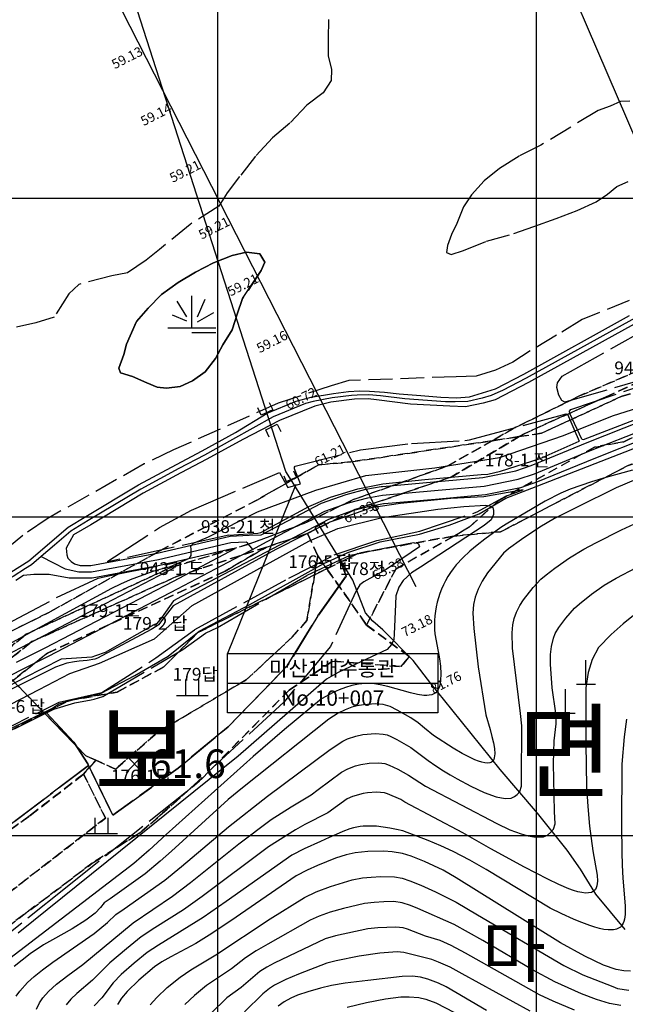
# Model space of a CAD drawing. Extents: x 135382 to 151642, y 439348 to 450146.
# Drawn here: x 141138 to 141328, y 442247 to 442556 of the extents above; entities that cross this region are included whole.
import ezdxf
from ezdxf.enums import TextEntityAlignment as Align

# ---------------------------------------------------------------- set-up
doc = ezdxf.new("R2010")
doc.units = 0
doc.header["$MEASUREMENT"] = 0
for name, pattern in [('15M2P5', [17.5, 15, -2.5]), ('7P5M2P5', [10, 7.5, -2.5]), ('HIDDEN', [0.375, 0.25, -0.125])]:
    doc.linetypes.add(name, pattern=pattern)
for name, color, linetype in [('!_구조물 텍스트(배수구조물)', 30, 'CONTINUOUS'), ('!_측선', 7, 'CONTINUOUS'), ('!_횡단타점', 7, 'CONTINUOUS'), ('A0013110', 1, 'CONTINUOUS'), ('A0023210', 7, 'CONTINUOUS'), ('C0052213', 1, 'CONTINUOUS'), ('C0052214', 1, '15M2P5'), ('C0076116', 7, 'CONTINUOUS'), ('C0285311', 7, 'CONTINUOUS'), ('D0015112', 3, '15M2P5'), ('D0015211', 5, 'CONTINUOUS'), ('E0022112', 5, 'CONTINUOUS'), ('E0032111', 5, 'CONTINUOUS'), ('F0017111', 30, 'CONTINUOUS'), ('F0017114', 7, 'CONTINUOUS'), ('F0017121', 30, 'CONTINUOUS'), ('F0027132', 7, 'CONTINUOUS'), ('F0027217', 7, 'CONTINUOUS'), ('G0022312', 5, '7P5M2P5'), ('G0022313', 5, '7P5M2P5'), ('G0022323', 5, 'CONTINUOUS'), ('H0049224', 7, 'CONTINUOUS'), ('H0049225', 7, 'CONTINUOUS'), ('그리드', 18, 'CONTINUOUS'), ('지번', 6, 'CONTINUOUS'), ('지적', 30, 'CONTINUOUS')]:
    doc.layers.add(name, color=color, linetype=linetype)
doc.styles.add('NGSW', font='romans.shx', dxfattribs={"bigfont": 'ngsw.shx'})
doc.styles.add('굴림', font='txt')

# ---------------------------------------------------------------- blocks, each defined once
blk = doc.blocks.new('D0015211')
at = {"layer": 'D0015211', "color": 0}
for points in [[(-2, -2.5), (-2, 2.5)], [(2, -2.5), (2, 2.5)], [(-5, -2.5), (5, -2.5)]]:
    blk.add_lwpolyline(points, dxfattribs=at)
blk = doc.blocks.new('G0022323')
at = {"layer": 'G0022323', "color": 0}
for p, q in [((0.02, 0), (0.02, 10)), ((-1.58, 3.4), (-4.62, 8.28)), ((1.78, 3.4), (4.16, 8.93)), ((-1.58, 1.99), (-6.03, 3.94)), ((1.78, 1.88), (6.87, 4.81)), ((-7.48, 0), (7.52, 0)), ((0.04, -1.48), (7.54, -1.48))]:
    blk.add_line(p, q, dxfattribs=at)
blk = doc.blocks.new('C0285311')
at = {"layer": 'C0285311', "color": 0}
for p, q in [((-0.02, 0.01), (-0.02, 7.51)), ((-3.02, 0.01), (2.98, 0.01))]:
    blk.add_line(p, q, dxfattribs=at)
blk = doc.blocks.new('F0027217')
at = {"layer": 'F0027217', "color": 0}
for p, q in [((-2.65, 2.65), (2.65, -2.65)), ((-2.65, -2.65), (2.65, 2.65))]:
    blk.add_line(p, q, dxfattribs=at)

msp = doc.modelspace()

# ---------------------------------------------------------------- linework, layer by layer
at = {"layer": '!_구조물 텍스트(배수구조물)', "color": 7, "flags": 128}
for points in [[(141224.595, 442410.274), (141203.158, 442357.233)], [(141203.158, 442347.902), (141269.158, 442347.903)]]:
    msp.add_lwpolyline(points, dxfattribs=at)
msp.add_lwpolyline([(141203.158, 442357.233), (141269.157, 442357.234), (141269.158, 442338.572), (141203.158, 442338.571)], close=True, dxfattribs=at)
at = {"layer": '!_측선', "color": 150}
msp.add_lwpolyline([(141262.3, 442378.174), (141049.482, 442795.186)], dxfattribs=at)
at = {"layer": '!_횡단타점', "color": 150}
msp.add_circle((141249.571, 442402.837), 0.8, dxfattribs=at)
at = {"layer": 'A0013110', "color": 251}
for points in [[(141135.181, 442382.711), (141140.814, 442386.276), (141153.133, 442396.855), (141158.72, 442400.186), (141175.184, 442410.096), (141187.131, 442416.56), (141195.201, 442420.79), (141205.687, 442426.544), (141215.57, 442432.597), (141224.685, 442436.37), (141229.383, 442437.65), (141236.421, 442438.769), (141241.1, 442439.451), (141244.601, 442439.588), (141247.679, 442439.567), (141252.393, 442439.246), (141257.037, 442438.697), (141263.826, 442438.215), (141270.018, 442437.664), (141274.925, 442437.483), (141279.024, 442437.708), (141287.2, 442440.291), (141296.111, 442444.905), (141329.252, 442463.217)], [(141330.678, 442460.578), (141297.526, 442442.26), (141287.085, 442436.854), (141283.384, 442435.776), (141277.812, 442434.615), (141272.934, 442434.78), (141260.586, 442435.48), (141249.892, 442436.775), (141247.272, 442437.147), (141242.944, 442436.975), (141235.608, 442436.102), (141230.558, 442434.841), (141219.454, 442430.348), (141207.914, 442424.345), (141196.62, 442418.146), (141188.541, 442413.912), (141176.672, 442407.49), (141160.262, 442397.612), (141154.891, 442394.411), (141152.555, 442390.237), (141152.706, 442388.18), (141153.087, 442387.131), (141154.073, 442386.064), (141155.153, 442385.396), (141156.924, 442384.857), (141160.311, 442384.856), (141181.104, 442388.722), (141203.942, 442394.051), (141209.9, 442394.322), (141213.688, 442394.404), (141232.613, 442404.357), (141240.335, 442407.137), (141246.584, 442408.771), (141251.326, 442409.595), (141251.756, 442409.645), (141267.865, 442411.067), (141283.244, 442412.401), (141293.571, 442414.564), (141298.443, 442416.187), (141316.007, 442423.42), (141333.108, 442430.194)], [(141334.896, 442424.986), (141318.067, 442418.321), (141300.362, 442411.029), (141295.009, 442409.246), (141284.048, 442406.95), (141268.344, 442405.587), (141252.313, 442404.173), (141252.113, 442404.15), (141247.753, 442403.392), (141241.966, 442401.879), (141234.836, 442399.312), (141188.718, 442375.057), (141186.218, 442373.756), (141182.409, 442368.436), (141180.962, 442366.669), (141179.99, 442366.217), (141164.808, 442357.525), (141161.786, 442356.545), (141160.605, 442356.063), (141151.023, 442355.439), (141139.454, 442349.572), (141097.251, 442327.422)], [(141136.94, 442354.464), (141145.923, 442358.984), (141186.168, 442379.93), (141205.543, 442390.12), (141204.492, 442390.072), (141181.925, 442384.806), (141160.679, 442380.856), (141153.456, 442380.905), (141147.26, 442382.011), (141144.689, 442382.04), (141142.363, 442381.973), (141139.176, 442381.689), (141136.701, 442380.122)]]:
    msp.add_lwpolyline(points, dxfattribs=at)
at = {"layer": 'A0023210', "color": 251}
for points in [[(141613.611, 442596.623), (141608.418, 442593.574), (141603.876, 442591.034), (141582.294, 442578.771), (141569.12, 442571.489), (141536.777, 442553.376), (141498.729, 442534.198), (141484.607, 442527.038), (141445.048, 442507.861), (141431.749, 442501.238), (141395.608, 442485.38), (141368.152, 442476.429), (141350.368, 442470.943), (141335.878, 442465.021), (141329.965, 442461.898), (141296.818, 442443.582), (141289.434, 442439.78), (141287.943, 442439.121)], [(141215.427, 442392.211), (141233.725, 442401.834), (141241.15, 442404.508), (141247.168, 442406.082), (141251.719, 442406.873), (141268.104, 442408.327), (141283.646, 442409.676), (141294.29, 442411.905), (141299.402, 442413.608), (141317.037, 442420.871), (141334.002, 442427.59), (141350.613, 442432.442), (141368.193, 442437.067), (141383.048, 442442.301), (141404.839, 442451.576), (141442.663, 442468.732), (141472.599, 442481.346), (141501.21, 442492.157), (141534.316, 442504.274), (141547.981, 442511.082), (141552.32, 442513.984), (141561.579, 442521.182)], [(141287.943, 442439.121), (141285.864, 442438.2), (141283.048, 442437.281), (141278.532, 442436.278), (141274.52, 442436.164), (141273.931, 442436.132), (141271.476, 442436.222), (141258.812, 442437.089), (141251.143, 442438.011), (141247.476, 442438.357), (141243.773, 442438.281), (141242.022, 442438.213), (141236.015, 442437.436), (141229.971, 442436.245), (141227.622, 442435.605), (141217.512, 442431.472), (141204.744, 442424.316), (141195.911, 442419.468), (141187.836, 442415.236), (141175.928, 442408.793), (141159.491, 442398.899), (141154.012, 442395.633), (141148.849, 442391.199)], [(141148.849, 442391.199), (141144.685, 442387.623)], [(141148.59, 442385.642), (141152.186, 442383.818), (141156.511, 442382.857), (141160.495, 442382.856), (141181.514, 442386.764), (141204.217, 442392.062), (141208.983, 442392.279), (141209.182, 442392.034)], [(141207.321, 442387.948), (141210.949, 442389.856)], [(141209.182, 442392.034), (141210.949, 442389.856)], [(141210.949, 442389.856), (141215.427, 442392.211)], [(141046.307, 442304.349), (141052.069, 442307.356), (141095.985, 442329.863), (141138.197, 442352.018), (141147.192, 442356.545), (141187.443, 442377.494), (141207.321, 442387.948)], [(141144.685, 442387.623), (141141.709, 442385.067), (141139.819, 442383.871)], [(141144.685, 442387.623), (141148.59, 442385.642)], [(141139.819, 442383.871), (141135.941, 442381.417), (141129.338, 442377.83), (141116.126, 442370.475), (141072.529, 442346.727), (141034.394, 442325.756), (140955.296, 442281.967)]]:
    msp.add_lwpolyline(points, dxfattribs=at)
at = {"layer": 'C0052213', "color": 251}
for points in [[(141314.333, 442424.469), (141314.821, 442424.407), (141330.79, 442430.552), (141342.643, 442434.094), (141361.997, 442439.423), (141372.529, 442442.45), (141396.212, 442451.787), (141440.299, 442471.704), (141465.996, 442483.06), (141495.486, 442493.893), (141527.951, 442506.203), (141544.977, 442513.998), (141564.132, 442528.132), (141588.019, 442548.017), (141603.867, 442560.121), (141622.487, 442574.225)], [(141203.531, 442394.365), (141212.64, 442394.93), (141213.624, 442395.236), (141228.638, 442403.373), (141235.418, 442406.259), (141244.076, 442408.916), (141251.891, 442410.481), (141265.024, 442411.791), (141282.757, 442413.386), (141284.798, 442413.513), (141288.764, 442414.471), (141301.237, 442418.367), (141313.446, 442423.831)], [(141295.836, 442408.578), (141283.561, 442406.385), (141273.178, 442405.801), (141257.409, 442404.252), (141248.175, 442402.908), (141242.021, 442400.689), (141235.289, 442398.381), (141218.34, 442389.832), (141186.138, 442372.222), (141181.545, 442366.232), (141181.121, 442365.907), (141179.213, 442364.739), (141162.415, 442355.754), (141161.555, 442355.442), (141159.18, 442355.048), (141156.595, 442354.8), (141155.178, 442354.621), (141152.728, 442354.236), (141149.216, 442352.905), (141116.604, 442336.6), (141048.478, 442300.628), (141048.399, 442299.877), (141048.442, 442298.125)], [(140968.722, 442256.693), (140969.167, 442258.413), (140969.144, 442259.356), (140970.039, 442261.379), (140974.794, 442266.148), (140996.541, 442283.358), (141006.207, 442290.165), (141040.99, 442308.412), (141128.737, 442354.1), (141186.521, 442384.229)]]:
    msp.add_lwpolyline(points, dxfattribs=at)
at = {"layer": 'C0052214', "color": 251}
for points in [[(141314.333, 442424.469), (141310.501, 442432.465), (141310.421, 442433.298), (141310.844, 442433.804), (141357.306, 442449.381), (141357.961, 442448.874), (141360.435, 442439.768), (141364.742, 442441.256), (141362.725, 442449.529), (141362.708, 442450.031), (141397.9, 442464.836), (141430.906, 442477.515), (141469.045, 442494.174), (141514.137, 442511.973), (141528.946, 442517.414), (141531.936, 442518.495), (141565.43, 442541.675), (141608.235, 442575.212), (141617.034, 442581.427), (141617.265, 442581.452), (141617.753, 442581.215), (141622.487, 442574.225)], [(141203.531, 442394.365), (141165.602, 442385.972), (141165.59, 442386.147), (141181.812, 442396.767), (141191.807, 442402.233), (141219.438, 442414.012), (141222.055, 442409.285), (141226.057, 442410.492), (141224.134, 442415.108), (141224.115, 442415.661), (141224.403, 442415.976), (141244.872, 442421.111), (141260.834, 442423.119), (141277.613, 442424.042), (141279.036, 442424.215), (141309.359, 442432.36), (141309.756, 442432.312), (141313.446, 442423.831)], [(141048.442, 442298.125), (141056.807, 442278.32), (141057.291, 442277.83), (141059.89, 442276.035), (141060.39, 442276.122), (141060.468, 442276.626), (141057.603, 442286.89), (141056.888, 442289.773), (141056.534, 442292.597), (141057.368, 442295.929), (141096.091, 442314.849), (141150.329, 442341.969), (141163.721, 442344.998), (141180.701, 442355.864), (141192.917, 442364.756), (141222.379, 442380.879), (141236.652, 442388.16), (141249.958, 442392.721), (141263.502, 442395.591), (141281.418, 442401.631), (141290.462, 442406.599), (141295.836, 442408.578)], [(140968.722, 442256.693), (140963.91, 442253.332), (140963.207, 442258.215), (140963.906, 442262.766), (140965.076, 442265.462), (140973.525, 442278.257), (140994.148, 442292.382), (141025.097, 442310.513), (141087.623, 442341.964), (141149.516, 442374.764), (141162.536, 442380.896), (141166.356, 442381.677), (141187.046, 442385.756), (141187.233, 442385.438), (141186.521, 442384.229)]]:
    msp.add_lwpolyline(points, dxfattribs=at)
at = {"layer": 'C0076116', "color": 251}
for points in [[(141216.264, 442435.927), (141217.315, 442433.659), (141213.685, 442431.978), (141212.634, 442434.246)], [(141216.266, 442425.131), (141215.17, 442427.378), (141218.765, 442429.132), (141219.861, 442426.885)], [(141220.788, 442413.009), (141221.588, 442411.176), (141224.796, 442412.576), (141223.996, 442414.409)], [(141234.606, 442396.628), (141233.601, 442398.357), (141230.575, 442396.598), (141231.58, 442394.869)]]:
    msp.add_lwpolyline(points, dxfattribs=at)
at = {"layer": 'D0015112', "color": 251}
for points in [[(141320.942, 442439.485), (141308.936, 442436.118), (141307.971, 442436.593), (141307.053, 442438.29), (141306.462, 442440.676), (141306.658, 442442.174), (141308.136, 442444.191), (141339.583, 442461.894), (141350.044, 442466.083), (141356.502, 442450.119), (141355.662, 442449.822)], [(141159.59, 442322.137), (141159.357, 442322.615), (141154.935, 442329.415), (141146.362, 442338.607), (141148.666, 442339.754), (141155.227, 442341.785), (141160.428, 442342.644), (141161.324, 442342.873), (141164.091, 442343.726), (141189.139, 442358.494), (141196.227, 442363.554), (141199.995, 442365.335), (141228.171, 442381.754), (141238.523, 442386.606), (141240.341, 442381.49), (141231.528, 442369.074), (141221.908, 442353.323), (141203.35, 442334.211), (141187.705, 442321.301), (141167.195, 442306.508)], [(141159.59, 442322.137), (141122.483, 442294.03), (141106.887, 442283.132), (141086.609, 442265.159), (141082.273, 442273.399), (141081.584, 442273.714), (141063.905, 442265.371), (141063.555, 442268.27), (141063.499, 442269.714), (141063.325, 442271.47), (141062.969, 442272.605), (141057.174, 442288.988), (141057.391, 442291.024), (141057.725, 442292.284), (141058.241, 442293.387), (141059.057, 442294.127), (141105.021, 442318.023), (141146.362, 442338.607), (141154.935, 442329.415), (141159.357, 442322.615)]]:
    msp.add_lwpolyline(points, close=True, dxfattribs=at)
msp.add_lwpolyline([(141122.483, 442294.03), (141159.59, 442322.137), (141167.195, 442306.508), (141187.705, 442321.301), (141203.35, 442334.211), (141221.908, 442353.323), (141231.528, 442369.074), (141240.341, 442381.49), (141238.523, 442386.606), (141241.645, 442388.07), (141245.481, 442388.858), (141248.994, 442389.681), (141261.469, 442392.064), (141262.611, 442391.872), (141263.027, 442391.627), (141263.42, 442390.72), (141252.959, 442383.554), (141245.884, 442379.715), (141244.606, 442378.79), (141243.38, 442376.68), (141235.427, 442359.456), (141220.937, 442342.095), (141190.308, 442313.868), (141152.281, 442283.599), (141116.338, 442254.843)], dxfattribs=at)
at = {"layer": 'E0022112', "color": 251}
for points in [[(141278.002, 442642.024), (141350.626, 442473.211)], [(141214.978, 442434.441), (141166.158, 442586.244)], [(141237.962, 442387.6), (141223.954, 442410.347), (141221.443, 442414.338), (141214.978, 442434.441)], [(141237.962, 442387.6), (141240.92, 442388.961), (141251.016, 442392.257), (141263.395, 442394.697), (141272.691, 442397.499), (141282.096, 442401.085), (141290.485, 442406.002), (141298.575, 442409.072), (141335.904, 442423.602), (141356.687, 442428.761), (141362.72, 442428.369), (141364.89, 442428.209), (141368.321, 442428.335)], [(141058.7, 442295.527), (141099.96, 442315.974), (141123.008, 442327.801), (141148.024, 442339.938), (141150.242, 442341.414), (141154.616, 442342.645), (141163.494, 442344.768), (141174.035, 442350.308), (141184.488, 442356.401), (141194.253, 442364.248), (141210.102, 442372.645), (141233.405, 442385.504), (141237.962, 442387.6)], [(141327.887, 442270.619), (141318.661, 442281.688), (141313.854, 442289.572), (141309.73, 442295.545), (141300.421, 442307.112), (141288.641, 442320.836), (141273.47, 442339.622), (141266.873, 442347.824), (141261.368, 442354.98), (141251.886, 442364.688), (141248.762, 442367.331), (141246.422, 442369.991), (141242.491, 442380.247), (141237.962, 442387.6)]]:
    msp.add_lwpolyline(points, dxfattribs=at)
at = {"layer": 'E0032111', "color": 251}
msp.add_lwpolyline([(141177.83, 442442.177), (141181.106, 442440.766), (141184.05, 442440.496), (141188.284, 442440.962), (141192.147, 442442.799), (141196.188, 442445.573), (141199.39, 442449.755), (141201.733, 442454.075), (141204.623, 442458.803), (141206.171, 442463.635), (141207.877, 442468.571), (141213.722, 442477.392), (141214.82, 442480.008), (141213.261, 442482.641), (141209.078, 442483.135), (141204.656, 442482.049), (141198.772, 442479.789), (141193.105, 442476.864), (141187.647, 442473.574), (141182.452, 442469.89), (141178.244, 442465.584), (141174.606, 442461.391), (141171.482, 442454.314), (141170.641, 442451.009), (141169.098, 442446.725), (141169.533, 442445.267), (141173.378, 442444.145)], close=True, dxfattribs=at)
at = {"layer": 'F0017111', "color": 251}
for points, elevation in [([(141132.042, 442358.796), (141166.844, 442377.677), (141169.699, 442379.117), (141172.724, 442380.486), (141179.848, 442383.103), (141182.773, 442383.938), (141185.237, 442384.564), (141191.268, 442387.143), (141191.705, 442387.985), (141191.776, 442388.687), (141191.709, 442389.81), (141191.683, 442390.92), (141192.499, 442391.845), (141197.222, 442393.872), (141212.505, 442401.677), (141230.818, 442408.451), (141246.544, 442413.081), (141268.219, 442415.508), (141288.421, 442418.696), (141308.547, 442425.663), (141323.924, 442431.811), (141359.227, 442443.015)], 65), ([(141330.163, 442414.729), (141321.782, 442412.478), (141317.323, 442411.132), (141310.645, 442408.748), (141307.68, 442407.56), (141302.773, 442405.023), (141290.551, 442397.779), (141288.896, 442396.769), (141283.868, 442393.137), (141281.44, 442391.252), (141279.113, 442389.285), (141276.923, 442387.208), (141274.903, 442384.994), (141273.968, 442383.826), (141273.088, 442382.615), (141272.267, 442381.355), (141271.511, 442380.043), (141270.863, 442378.765), (141270.277, 442377.446), (141269.755, 442376.091), (141269.298, 442374.708), (141268.909, 442373.304), (141268.588, 442371.884), (141268.339, 442370.456), (141268.163, 442369.027), (141268.062, 442367.603), (141268.037, 442366.191), (141268.09, 442364.797), (141268.224, 442363.428), (141269.272, 442357.856), (141269.661, 442355.576), (141269.952, 442353.213), (141270.086, 442350.892), (141270.003, 442348.741), (141269.862, 442347.768), (141269.645, 442346.886), (141269.344, 442346.109), (141268.951, 442345.454), (141268.461, 442344.933), (141267.876, 442344.545), (141267.204, 442344.277), (141266.449, 442344.119), (141265.62, 442344.06), (141264.722, 442344.09), (141262.748, 442344.373), (141260.579, 442344.88), (141253.434, 442346.888), (141251.014, 442347.433), (141248.663, 442347.771), (141247.51, 442347.839), (141246.385, 442347.836), (141244.218, 442347.636), (141242.144, 442347.21), (141240.15, 442346.594), (141238.218, 442345.827), (141236.334, 442344.947), (141232.643, 442342.997), (141220.998, 442333.397), (141211.152, 442324.947), (141183.95, 442300.417), (141178.527, 442295.499), (141173.723, 442291.348), (141134.823, 442261.528)], 70), ([(141136.861, 442249.735), (141137.966, 442251.286), (141140.424, 442254.003), (141142.52, 442255.917), (141145.128, 442258.027), (141148.36, 442260.381), (141161.375, 442269.38), (141165.524, 442272.8), (141168.134, 442275.325), (141170.71, 442277.12), (141183.518, 442286.144), (141188.745, 442290.445), (141203.464, 442302.835), (141215.691, 442312.481), (141235.375, 442327.157), (141239.288, 442329.704), (141240.836, 442330.411), (141243.416, 442331.316), (141245.639, 442331.842), (141249.55, 442332.126), (141251.96, 442331.969), (141253.202, 442331.661), (141254.399, 442331.188), (141256.214, 442330.251), (141260.607, 442327.719), (141266.085, 442323.685), (141268.476, 442322.014), (141270.916, 442320.421), (141273.011, 442319.158), (141275.141, 442317.95), (141279.459, 442315.625), (141283.647, 442313.608), (141287.424, 442312.222), (141290.193, 442311.718), (141292.082, 442311.844), (141293.215, 442312.348), (141293.97, 442312.978), (141294.851, 442313.986), (141295.355, 442315.623), (141295.312, 442317.373), (141295.467, 442334.55), (141295.079, 442338.443), (141292.51, 442358.854), (141292.394, 442363.717), (141292.613, 442366.268), (141293.06, 442368.224), (141293.782, 442370.212), (141294.863, 442372.318), (141296.004, 442374.057), (141299.005, 442377.915), (141301.407, 442380.538), (141303.152, 442381.944), (141305.799, 442383.952), (141310.435, 442387.204), (141314.935, 442389.962), (141318.675, 442391.949), (141326.756, 442396.006), (141333.557, 442399.136)], 80), ([(141143.251, 442245.635), (141144.188, 442247.669), (141145.27, 442249.236), (141146.994, 442251.146), (141149.504, 442253.485), (141153.04, 442256.262), (141157.74, 442259.694), (141173.505, 442272.774), (141185.901, 442281.14), (141191.554, 442285.39), (141206.715, 442297.532), (141216.865, 442305.159), (141223.092, 442309.148), (141229.375, 442312.863), (141231.6, 442314.565), (141238.928, 442320.03), (141240.842, 442321.016), (141243.285, 442321.959), (141244.927, 442322.428), (141247.618, 442322.798), (141250.603, 442322.898), (141252.483, 442322.69), (141253.857, 442322.205), (141256.526, 442320.893), (141259.932, 442319.017), (141265.267, 442315.622), (141287.676, 442303.906), (141291.704, 442301.89), (141295.229, 442300.631), (141297.496, 442300.001), (141299.258, 442299.749), (141302.279, 442299.749), (141303.538, 442300.253), (141304.546, 442301.135), (141305.427, 442302.142), (141305.93, 442303.78), (141305.738, 442307.712), (141305.383, 442322.732), (141305.582, 442329.867), (141306.205, 442335.207), (141306.098, 442338.506), (141305, 442346.489), (141304.436, 442353.874), (141304.496, 442356.89), (141304.757, 442359.45), (141305.355, 442362.012), (141305.974, 442363.523), (141307.11, 442365.433), (141309.28, 442368.353), (141311.983, 442371.431), (141313.557, 442372.787), (141317.298, 442375.815), (141321.252, 442378.657), (141325.011, 442380.882), (141331.424, 442384.228)], 85), ([(141330.532, 442369.12), (141327.242, 442366.545), (141323.507, 442363.196), (141319.526, 442359.085), (141317.512, 442355.305), (141316.253, 442351.274), (141315.498, 442346.487), (141315.498, 442328.851), (141315.786, 442315.348), (141316.175, 442309.179), (141316.718, 442303.028), (141317.198, 442299.176), (141317.769, 442295.334), (141319.066, 442287.667), (141319.168, 442285.855), (141319.122, 442285.062), (141319.004, 442284.354), (141318.809, 442283.736), (141318.53, 442283.216), (141317.991, 442282.656), (141317.288, 442282.289), (141316.431, 442282.101), (141315.432, 442282.081), (141314.301, 442282.215), (141313.049, 442282.49), (141311.688, 442282.894), (141310.228, 442283.414), (141307.057, 442284.748), (141303.622, 442286.392), (141296.313, 442290.192), (141285.786, 442295.97), (141276.974, 442301.009), (141258.719, 442310.583), (141257.495, 442311.404), (141253.314, 442313.223), (141252.365, 442313.545), (141249.903, 442313.673), (141247.071, 442313.552), (141245.694, 442313.355), (141242.396, 442312.328), (141240.682, 442311.616), (141234.597, 442307.26), (141227.403, 442303.548), (141224.434, 442301.952), (141216.006, 442296.594), (141195.166, 442280.997), (141189.332, 442276.849), (141180.36, 442271.113), (141176.118, 442268.311), (141171.422, 442264.604), (141166.253, 442260.148), (141160.818, 442254.718), (141155.89, 442250.549), (141154.027, 442248.812), (141152.547, 442247.011)], 90), ([(141328.338, 442336.662), (141327.583, 442331.119), (141326.828, 442322.552), (141326.729, 442303.129), (141326.818, 442294.944), (141326.934, 442290.856), (141327.135, 442286.771), (141327.854, 442278.019), (141327.914, 442276.194), (141327.885, 442275.354), (141327.811, 442274.568), (141327.689, 442273.842), (141327.514, 442273.18), (141327.283, 442272.588), (141326.991, 442272.07), (141326.71, 442271.711), (141326.388, 442271.401), (141326.027, 442271.139), (141325.627, 442270.924), (141325.192, 442270.754), (141324.72, 442270.627), (141324.215, 442270.542), (141323.677, 442270.498), (141322.508, 442270.522), (141321.223, 442270.688), (141319.834, 442270.983), (141318.351, 442271.393), (141316.783, 442271.906), (141315.143, 442272.51), (141313.439, 442273.19), (141311.683, 442273.935), (141308.055, 442275.565), (141304.344, 442277.299), (141284.296, 442289.442), (141279.154, 442292.357), (141276.556, 442293.758), (141273.926, 442295.091), (141270.047, 442296.873), (141266.099, 442298.511), (141258.091, 442301.549), (141256.128, 442302.015), (141254.022, 442302.446), (141251.928, 442302.79), (141249.849, 442303.021), (141247.787, 442303.109), (141245.748, 442303.025), (141244.737, 442302.91), (141243.734, 442302.742), (141242.629, 442302.49), (141241.532, 442302.177), (141239.357, 442301.401), (141237.2, 442300.485), (141235.052, 442299.498), (141232.274, 442298.275), (141227.189, 442295.909), (141223.285, 442293.947), (141202.755, 442279.451), (141195.535, 442274.373), (141181.518, 442265.748), (141177.896, 442263.441), (141173.899, 442260.124), (141169.844, 442256.499), (141167.26, 442253.96), (141163.679, 442249.213), (141161.285, 442246.733)], 95), ([(141178.908, 442247.03), (141180.948, 442249.328), (141184.215, 442252.452), (141188.266, 442255.72), (141191.632, 442257.981), (141199.49, 442262.722), (141216.568, 442274.009), (141227.288, 442280.636), (141230.993, 442282.462), (141235.44, 442284.09), (141242.251, 442286.233), (141245.479, 442286.832), (141248.226, 442287.111), (141251.291, 442287.272), (141255.486, 442287.166), (141257.945, 442286.714), (141260.373, 442285.954), (141263.779, 442284.593), (141268.416, 442282.45), (141274.825, 442279.177), (141281.587, 442275.286), (141308.616, 442259.33), (141314.594, 442256.403), (141324.023, 442252.764), (141325.49, 442252.086), (141329.043, 442251.632)], 105), ([(141326.49, 442246.765), (141322.982, 442247.426), (141318.837, 442248.645), (141314.169, 442250.474), (141305.833, 442254.254), (141298.86, 442257.944), (141283.221, 442267.179), (141278.756, 442269.746), (141274.229, 442272.183), (141262.821, 442277.18), (141260.538, 442278.15), (141257.952, 442279.007), (141255.359, 442279.392), (141252.173, 442279.336), (141249.126, 442279.132), (141246.073, 442278.751), (141239.552, 442277.2), (141235.308, 442276.044), (141231.872, 442274.853), (141229.032, 442273.521), (141215.83, 442266.052), (141212.175, 442263.967), (141208.79, 442261.756), (141204.438, 442258.308), (141196.609, 442253.026), (141192.748, 442249.918), (141189.801, 442247.165)], 110), ([(141311.993, 442245.351), (141305.267, 442248.192), (141301.023, 442250.114), (141277.799, 442263.207), (141273.281, 442265.605), (141269.837, 442267.2), (141265.256, 442268.528), (141259.622, 442270.74), (141258.222, 442271.157), (141255.96, 442271.393), (141250.33, 442271.154), (141247.132, 442270.801), (141237.072, 442268.632), (141233.774, 442267.688), (141217.834, 442260.117), (141215.439, 442258.848), (141213.279, 442257.459), (141207.39, 442252.409), (141202.93, 442249.21), (141197.967, 442244.342)], 115), ([(141298.12, 442245.046), (141276.755, 442256.742), (141272.961, 442258.787), (141269.36, 442260.416), (141267.223, 442261.233), (141258.415, 442263.409), (141256.368, 442263.602), (141250.925, 442263.173), (141244.446, 442262.255), (141237.232, 442260.847), (141234.261, 442260.121), (141225.464, 442256.638), (141221.424, 442254.997), (141217.922, 442253.169), (141216.304, 442252.116), (141214.256, 442250.44), (141208.51, 442244.783)], 120), ([(141240.695, 442246.304), (141246.715, 442247.768), (141252.702, 442248.915), (141257.466, 442249.473), (141260.107, 442249.557), (141263.179, 442249.347), (141265.342, 442248.804), (141268.474, 442247.647), (141288.901, 442237.051)], 130)]:
    msp.add_lwpolyline(points, dxfattribs=dict(at, elevation=elevation))
at = {"layer": 'F0017114', "color": 251}
for points, elevation in [([(141331.237, 442411.767), (141325.055, 442409.234), (141312.806, 442403.18), (141305.715, 442399.531), (141301.13, 442396.855), (141295.343, 442392.959), (141291.244, 442390.048), (141289.692, 442388.694), (141284.68, 442382.504), (141283.032, 442379.929), (141281.763, 442377.412), (141280.862, 442374.893), (141280.318, 442372.574), (141280.131, 442369.851), (141280.404, 442365.028), (141281.755, 442353.039), (141284.199, 442338.001), (141285.528, 442333.408), (141286.097, 442331.235), (141286.55, 442329.21), (141286.85, 442327.382), (141286.956, 442325.8), (141286.926, 442325.117), (141286.833, 442324.514), (141286.672, 442323.997), (141286.439, 442323.572), (141286.233, 442323.334), (141285.991, 442323.142), (141285.713, 442322.995), (141285.402, 442322.891), (141284.684, 442322.806), (141283.845, 442322.876), (141282.894, 442323.089), (141281.841, 442323.433), (141280.695, 442323.896), (141279.465, 442324.466), (141276.792, 442325.88), (141273.895, 442327.58), (141267.73, 442331.456), (141264.944, 442333.76), (141262.91, 442335.501), (141260.701, 442337.057), (141256.388, 442339.494), (141254.176, 442340.566), (141252.004, 442341.22), (141249.605, 442341.443), (141245.812, 442341.13), (141243.803, 442340.799), (141242.121, 442340.352), (141240.079, 442339.597), (141237.847, 442338.529), (141234.939, 442336.642), (141207.875, 442315.098), (141203.33, 442311.397), (141185.564, 442295.237), (141182.032, 442292.046), (141177.28, 442288.056), (141166.333, 442280.299), (141164.449, 442279.033), (141163.327, 442277.554), (141161.605, 442275.817), (141158.753, 442273.58), (141154.439, 442270.812), (141148.248, 442267.42), (141145.395, 442265.832), (141141.299, 442263.044), (141136.217, 442259.009)], 75), ([(141329.517, 442257.562), (141327.482, 442257.636), (141325.083, 442258.083), (141321.095, 442259.482), (141315.197, 442262.291), (141307.642, 442266.43), (141274.912, 442286.827), (141270.793, 442289.218), (141264.97, 442291.95), (141260.711, 442293.603), (141258.024, 442294.466), (141254.818, 442295.056), (141252.213, 442295.259), (141247.146, 442295.156), (141243.166, 442294.66), (141240.317, 442294.023), (141237.073, 442293.002), (141231.346, 442290.714), (141228.092, 442289.237), (141224.697, 442287.436), (141204.188, 442273.375), (141197.347, 442268.818), (141193.246, 442266.221), (141185.321, 442262.054), (141182.598, 442260.505), (141180.246, 442258.935), (141175.34, 442254.718), (141171.723, 442251.244), (141169.913, 442249.142), (141168.6, 442247.084)], 100), ([(141284.412, 442245.184), (141274.739, 442250.893), (141271.697, 442252.635), (141269.337, 442253.79), (141265.977, 442255.061), (141263.633, 442255.672), (141261.176, 442255.985), (141257.973, 442255.887), (141247.168, 442254.669), (141240.037, 442253.758), (141235.717, 442253.055), (141232.265, 442252.234), (141228.309, 442251.087), (141225.085, 442250.014), (141222.967, 442249.11), (141220.921, 442247.968), (141219.052, 442246.597)], 125)]:
    msp.add_lwpolyline(points, dxfattribs=dict(at, elevation=elevation))
at = {"layer": 'F0017121', "color": 251, "elevation": 65}
msp.add_lwpolyline([(141106.054, 442326.302), (141144.045, 442345.942), (141153.74, 442350.94), (141163.002, 442354.166), (141180.286, 442361.871), (141192.022, 442372.242), (141228.687, 442392.47), (141237.784, 442396.442), (141251.661, 442399.919), (141269.162, 442402.492), (141277.29, 442403.346), (141284.118, 442403.718), (141285.351, 442403.584), (141285.751, 442403.419), (141286.388, 442402.978), (141286.633, 442402.049), (141286.633, 442400.825), (141285.849, 442399.112), (141283.645, 442397.399), (141263.688, 442384.279), (141260.878, 442382.488), (141258.297, 442380.113), (141256.871, 442378.01), (141255.987, 442375.296), (141255.852, 442372.717), (141255.442, 442363.268), (141255.306, 442361.572), (141254.559, 442360.079), (141253.201, 442358.519), (141243.419, 442353.837), (141237.877, 442351.271), (141234.242, 442349.135), (141206.533, 442325.06), (141137.518, 442269.532)], dxfattribs=at)
at = {"layer": 'G0022312', "color": 251}
msp.add_lwpolyline([(141234.843, 442556.077), (141234.729, 442550.063), (141234.762, 442544.748), (141235.766, 442540.437), (141235.687, 442536.93), (141233.198, 442533.077), (141228.051, 442529.234), (141222.731, 442523.589), (141217.223, 442518.99), (141211.911, 442513.203), (141206.903, 442506.814), (141203.032, 442501.732), (141200.394, 442497.553), (141191.448, 442491.85), (141181.822, 442483.929), (141177.593, 442480.646), (141171.805, 442476.689), (141166.835, 442475.671), (141156.487, 442472.991), (141153.414, 442470.064), (141148.752, 442462.748), (141142.997, 442460.938), (141136.944, 442459.56)], dxfattribs=at)
at = {"layer": 'G0022313', "color": 251}
for points in [[(141551.232, 442567.59), (141493.998, 442540.896), (141482.455, 442535.829), (141433.415, 442511.201), (141422.751, 442506.464), (141364.534, 442481.55), (141355.269, 442477.844), (141347.672, 442475.48), (141314.367, 442461.978), (141306.386, 442457.049), (141298.087, 442452.166), (141292.685, 442448.607), (141287.183, 442446.095), (141281.115, 442444.184), (141274.856, 442444.056), (141241.255, 442442.825), (141235.67, 442441.178), (141219.075, 442435.799), (141186.236, 442421.077), (141177.038, 442416.682), (141146.583, 442399.489), (141138.902, 442394.254), (141134.814, 442390.774)], [(141329.396, 442530.461), (141326.421, 442530.406), (141323.175, 442528.969), (141319.39, 442527.537), (141301.416, 442516.677), (141294.593, 442513.285), (141288.456, 442509.334), (141283.698, 442505.509), (141279.712, 442501.164), (141277.223, 442497.383), (141275.097, 442492.159), (141273.424, 442488.628), (141272.171, 442485.202), (141271.887, 442483.034), (141273.35, 442482.352), (141277.216, 442483.602), (141284.334, 442486.558), (141292.978, 442488.984), (141299.188, 442491.229), (141306.213, 442493.646), (141312.786, 442496.235), (141318.747, 442498.956), (141322.353, 442501.307), (141325.301, 442503.774), (141328.832, 442505.348)]]:
    msp.add_lwpolyline(points, dxfattribs=at)
msp.add_lwpolyline([(141188.284, 442440.962), (141184.05, 442440.496), (141181.106, 442440.766), (141177.83, 442442.177), (141173.378, 442444.145), (141169.533, 442445.267), (141169.098, 442446.725), (141170.641, 442451.009), (141171.482, 442454.314), (141174.606, 442461.391), (141178.244, 442465.584), (141182.452, 442469.89), (141187.647, 442473.574), (141193.105, 442476.864), (141198.772, 442479.789), (141204.656, 442482.049), (141209.078, 442483.135), (141213.261, 442482.641), (141214.82, 442480.008), (141213.722, 442477.392), (141207.877, 442468.571), (141206.171, 442463.635), (141204.623, 442458.803), (141201.733, 442454.075), (141199.39, 442449.755), (141196.188, 442445.573), (141192.147, 442442.799)], close=True, dxfattribs=at)
at = {"layer": '그리드'}
for points in [[(141200, 444500), (141200, 442100)], [(141300, 444500), (141300, 442100)], [(143900, 442500), (138800, 442500)], [(143900, 442400), (138800, 442400)], [(143900, 442300), (138800, 442300)]]:
    msp.add_lwpolyline(points, dxfattribs=at)
at = {"layer": '지적', "linetype": 'HIDDEN', "ltscale": 12}
for points in [[(141549.157, 442554.41), (141536.261, 442542.226), (141497.22, 442513.613), (141479.794, 442505.641), (141429.619, 442477.067), (141425.67, 442474.904), (141417.2, 442470.265), (141400.895, 442464.325), (141392.005, 442461.087), (141360.709, 442458.356), (141313.6, 442438.027), (141293.635, 442428.207), (141286.194, 442423.983), (141241.822, 442417.308), (141231.781, 442416.443), (141212.35, 442405.354), (141181.958, 442389.459), (141146.936, 442370.024), (141117.702, 442355.462)], [(141130.644, 442268.821), (141160.74, 442291.441), (141175.584, 442300.894), (141181.96, 442306.402), (141195.157, 442318.047), (141222.521, 442345.767), (141236.052, 442354.838), (141257.601, 442353.114), (141260.126, 442356.266), (141246.765, 442366.164), (141255.918, 442383.712), (141274.119, 442394.079), (141288.821, 442395.41), (141328.855, 442416.238), (141394.291, 442437.101), (141430.674, 442455.26), (141468.596, 442466.83), (141499.718, 442483.436), (141544.317, 442498.775)], [(141129.97, 442355.125), (141140.003, 442363.257), (141185.368, 442384.195), (141210.288, 442391.689), (141227.109, 442397.971), (141242.826, 442405.591), (141272.244, 442416.064), (141286.194, 442423.983), (141294.663, 442425.257), (141273.315, 442412.576), (141243.114, 442402.354), (141228.222, 442394.861), (141215.331, 442390.616), (141187.151, 442381.379), (141141.812, 442360.973), (141131.77, 442353.025)]]:
    msp.add_lwpolyline(points, dxfattribs=at)
for points in [[(141544.317, 442498.775), (141499.718, 442483.436), (141468.596, 442466.83), (141430.674, 442455.26), (141394.291, 442437.101), (141328.855, 442416.238), (141288.821, 442395.41), (141274.119, 442394.079), (141278.942, 442396.826), (141288.238, 442405.245), (141318.247, 442421.993), (141327.486, 442423.631), (141341.362, 442430.625), (141357.328, 442430.801), (141368.94, 442437.406), (141416.309, 442456.377), (141456.487, 442472.463), (141489.979, 442485.82), (141508.542, 442497.723), (141543.914, 442499.402)], [(141384.491, 442457.303), (141361.309, 442455.608), (141321.742, 442437.679), (141296.223, 442426.184), (141294.663, 442425.257), (141286.194, 442423.983), (141293.635, 442428.207), (141313.6, 442438.027), (141360.709, 442458.356), (141392.005, 442461.087), (141400.895, 442464.325)], [(141363.8, 442449.667), (141326.659, 442437.825), (141301.671, 442426.311), (141294.663, 442425.257), (141296.223, 442426.184), (141321.742, 442437.679), (141361.309, 442455.608)], [(141368.94, 442437.406), (141357.328, 442430.801), (141341.362, 442430.625), (141327.486, 442423.631), (141318.247, 442421.993), (141288.238, 442405.245), (141278.942, 442396.826), (141274.119, 442394.079), (141244.041, 442388.645), (141234.29, 442383.817), (141231.45, 442387.835), (141228.222, 442394.861), (141243.114, 442402.354), (141273.315, 442412.576), (141294.663, 442425.257), (141301.671, 442426.311), (141326.659, 442437.825), (141363.8, 442449.667)], [(141122.627, 442345.69), (141118.556, 442351.322), (141117.702, 442355.462), (141146.936, 442370.024), (141181.958, 442389.459), (141212.35, 442405.354), (141231.781, 442416.443), (141241.822, 442417.308), (141286.194, 442423.983), (141272.244, 442416.064), (141242.826, 442405.591), (141227.109, 442397.971), (141210.288, 442391.689), (141185.368, 442384.195), (141140.003, 442363.257), (141129.97, 442355.125)], [(141231.45, 442387.835), (141230.46, 442381.92), (141193.829, 442363.783), (141183.209, 442353.045), (141168.496, 442345.133), (141153.427, 442342.44), (141145.733, 442338.531), (141135.862, 442348.747), (141146.641, 442357.355), (141202.439, 442383.078), (141215.331, 442390.616), (141228.222, 442394.861)], [(141246.765, 442366.164), (141234.29, 442383.817), (141244.041, 442388.645), (141274.119, 442394.079), (141255.918, 442383.712)], [(141135.862, 442348.747), (141131.77, 442353.025), (141141.812, 442360.973), (141187.151, 442381.379), (141215.331, 442390.616), (141202.439, 442383.078), (141146.641, 442357.355)], [(141234.29, 442383.817), (141230.46, 442381.92), (141231.45, 442387.835)], [(141246.765, 442366.164), (141260.126, 442356.266), (141257.601, 442353.114), (141236.052, 442354.838), (141222.521, 442345.767), (141195.157, 442318.047), (141181.96, 442306.402), (141175.584, 442300.894), (141160.74, 442291.441), (141130.644, 442268.821), (141119.553, 442256.56), (141095.532, 442238.257), (141092.078, 442249.322), (141164.876, 442305.584), (141157.982, 442319.397), (141161.855, 442323.717), (141168.028, 442320.986), (141181.268, 442332.57), (141209.001, 442348.958), (141223.451, 442362.364), (141228.056, 442367.559), (141230.46, 442381.92), (141234.29, 442383.817)], [(141161.855, 442323.717), (141158.618, 442325.195), (141145.733, 442338.531), (141153.427, 442342.44), (141168.496, 442345.133), (141183.209, 442353.045), (141193.829, 442363.783), (141230.46, 442381.92), (141228.056, 442367.559), (141223.451, 442362.364), (141209.001, 442348.958), (141181.268, 442332.57), (141168.028, 442320.986)], [(141145.733, 442338.531), (141102.563, 442316.596), (141083.137, 442306.402), (141077.525, 442303.457), (141077.728, 442303.985), (141084.187, 442308.531), (141092.28, 442312.247), (141113.238, 442331.691), (141124.674, 442337.252), (141135.862, 442348.747)], [(141161.855, 442323.717), (141157.982, 442319.397), (141141.235, 442306.402), (141109.107, 442283.334), (141085.128, 442262.195), (141076.802, 442271.661), (141071.89, 442285.949), (141074.401, 442295.314), (141077.525, 442303.457), (141083.137, 442306.402), (141102.563, 442316.596), (141145.733, 442338.531), (141158.618, 442325.195)], [(141092.078, 442249.322), (141089.459, 442257.498), (141085.128, 442262.195), (141109.107, 442283.334), (141141.235, 442306.402), (141157.982, 442319.397), (141164.876, 442305.584)]]:
    msp.add_lwpolyline(points, close=True, dxfattribs=at)

# ---------------------------------------------------------------- block references
at = {"layer": 'C0285311', "color": 251}
for p in [(141315.594, 442347.587), (141309.181, 442338.486)]:
    msp.add_blockref('C0285311', p, dxfattribs=at)
at = {"layer": 'D0015211', "color": 251}
for p in [(141192.116, 442346.557), (141163.663, 442303.213)]:
    msp.add_blockref('D0015211', p, dxfattribs=at)
at = {"layer": 'F0027217', "color": 251}
msp.add_blockref('F0027217', (141173.977, 442322.553, 61.6), dxfattribs=at)
at = {"layer": 'G0022323', "color": 251}
msp.add_blockref('G0022323', (141191.959, 442459.441), dxfattribs=at)

# ---------------------------------------------------------------- texts
at = {"layer": '!_구조물 텍스트(배수구조물)', "color": 7, "style": '굴림'}
for s, p in [('마산1배수통관', (141236.158, 442352.568)), ('No.10+007', (141236.158, 442343.237))]:
    msp.add_text(s, height=4.8, dxfattribs=at).set_placement(p, align=Align.MIDDLE_CENTER)
at = {"layer": '!_횡단타점', "color": 150}
for s, p in [('59.13', (141167.774, 442540.472)), ('59.14', (141176.865, 442522.657)), ('59.21', (141185.957, 442504.843)), ('59.21', (141195.048, 442487.029)), ('59.21', (141204.139, 442469.215)), ('59.16', (141213.231, 442451.4)), ('60.72', (141222.322, 442433.586)), ('61.21', (141231.414, 442415.772)), ('67.39', (141240.505, 442397.958)), ('63.38', (141249.596, 442380.143)), ('73.18', (141258.688, 442362.329)), ('81.76', (141267.779, 442344.515))]:
    msp.add_text(s, height=3, rotation=27.03707, dxfattribs=at).set_placement(p)
at = {"layer": 'F0027132', "color": 251, "style": 'NGSW'}
msp.add_text('61.6', height=9, dxfattribs=at).set_placement((141178.777, 442318.153))
at = {"layer": 'H0049224', "color": 251, "style": 'NGSW'}
msp.add_text('지              보              면', height=24, dxfattribs=at).set_placement((141028.48, 442314.42))
at = {"layer": 'H0049225', "color": 251, "style": 'NGSW'}
msp.add_text('마      산      리', height=16, dxfattribs=at).set_placement((141282.94, 442255.9))
at = {"layer": '지번', "linetype": 'HIDDEN', "style": '굴림'}
for s, p in [('943-2 도', (141334.59, 442443.573)), ('178-1 전', (141293.959, 442414.674)), ('938-21 천', (141206.456, 442393.793)), ('176-5 답', (141232.343, 442382.76)), ('178전', (141245.43, 442380.589)), ('943-1 도', (141185.799, 442380.608)), ('179-1도', (141166.167, 442367.415)), ('179-2 답', (141180.451, 442363.415)), ('179답', (141192.96, 442347.48)), ('176-6 답', (141135.808, 442337.352)), ('176-1답', (141176.106, 442315.524))]:
    msp.add_text(s, height=4, dxfattribs=at).set_placement(p, align=Align.BOTTOM_CENTER)

doc.saveas('drawing.dxf')
